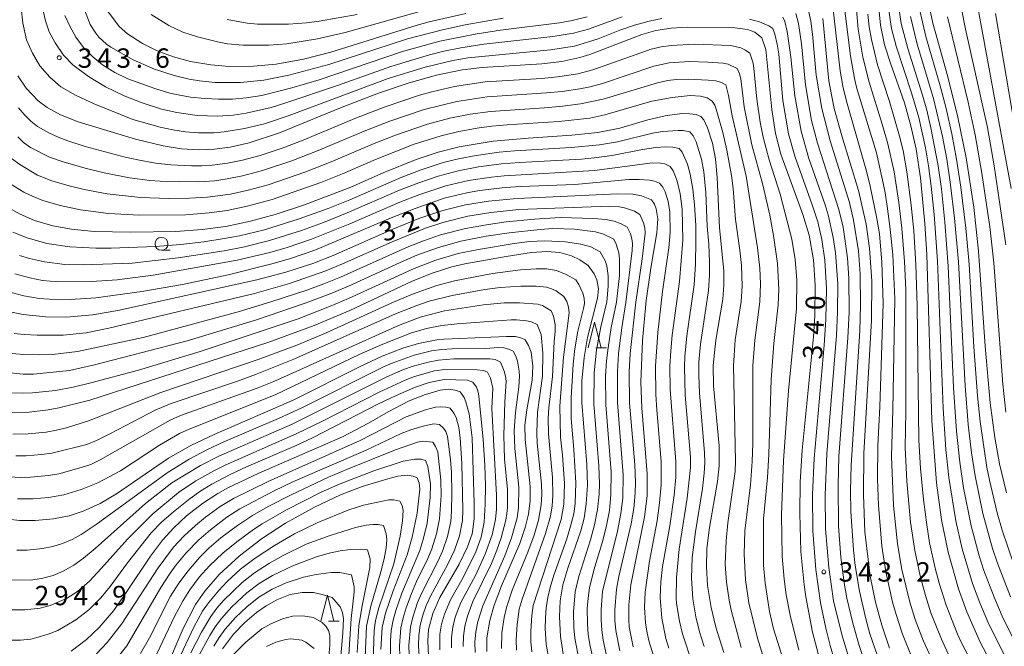
# Model space of a CAD drawing. Units: millimetres. Extents: x -75536 to -74000, y 24000 to 25500.
# Drawn here: x -74382 to -74191, y 24676 to 24797 of the extents above; entities that cross this region are included whole.
import ezdxf

# ---------------------------------------------------------------- set-up
doc = ezdxf.new("R2010")
doc.units = ezdxf.units.MM
for name, color, linetype, lineweight in [('633100_広葉樹林', 7, 'Continuous', 9), ('633200_針葉樹林', 7, 'Continuous', 9), ('710100_等高線（計曲線）', 7, 'Continuous', 20), ('710107_等高線（計曲線）（注記）', 7, 'Continuous', 20), ('710200_等高線（主曲線）', 7, 'Continuous', 9), ('731200_図化機測定による標高点', 7, 'Continuous', 20), ('731207_図化機測定による標高点（注記）', 7, 'Continuous', 20)]:
    doc.layers.add(name, color=color, linetype=linetype, lineweight=lineweight)
doc.styles.add('Style-WORKING', font='txt')

msp = doc.modelspace()

# ---------------------------------------------------------------- linework, layer by layer
at = {"layer": '633100_広葉樹林'}
msp.add_line((-74354.67, 24752.59), (-74353, 24752.59), dxfattribs=at)
msp.add_circle((-74354.67, 24753.84), 1.25, dxfattribs=at)
at = {"layer": '633200_針葉樹林'}
for p, q in [((-74270.59, 24733.7), (-74268.51, 24733.7)), ((-74322.33, 24680.86), (-74320.25, 24680.86))]:
    msp.add_line(p, q, dxfattribs=at)
at = {"layer": '633200_針葉樹林', "flags": 128}
for points in [[(-74272.05, 24733.7), (-74270.8, 24738.7), (-74269.55, 24733.7)], [(-74323.79, 24680.86), (-74322.54, 24685.86), (-74321.29, 24680.86)]]:
    msp.add_lwpolyline(points, dxfattribs=at)
at = {"layer": '710100_等高線（計曲線）', "flags": 128}
for points in [[(-74191.08, 24705.67), (-74192.41, 24711.31), (-74193.33, 24716.38), (-74194.23, 24723.08), (-74195.17, 24734.06), (-74196.46, 24752.41), (-74197.41, 24760.94), (-74198.88, 24770.48), (-74200.48, 24778.37), (-74202.43, 24786.17), (-74205.31, 24796.56), (-74206.43, 24801.78)], [(-74295.75, 24798.43), (-74302.82, 24796.81), (-74305.19, 24796.17), (-74321.89, 24790.89), (-74327.14, 24789.54), (-74332.45, 24788.59), (-74336.83, 24788.18), (-74341.56, 24788.15), (-74345.1, 24788.44), (-74349.06, 24789.13), (-74352.32, 24790.02), (-74355.52, 24791.21), (-74358.34, 24792.57), (-74361.26, 24794.47), (-74362.84, 24795.87), (-74365.11, 24798.89)], [(-74192.54, 24669.97), (-74196.13, 24676.8), (-74198.72, 24682.64), (-74200.36, 24687.08), (-74202.38, 24694.22), (-74203.62, 24700.48), (-74204.6, 24707.62), (-74205.51, 24719.67), (-74206.51, 24751.81), (-74206.86, 24757.77), (-74207.71, 24766.64), (-74208.57, 24772.13), (-74209.55, 24776.65), (-74210.82, 24781.12), (-74213.47, 24788.58), (-74214.66, 24792.33), (-74215.47, 24796.14), (-74215.79, 24799.45)], [(-74213.69, 24675.66), (-74215.21, 24680.07), (-74216.42, 24684.51), (-74217.44, 24689.58), (-74218.47, 24698.11), (-74218.77, 24705.26), (-74218.66, 24713.32), (-74217.19, 24739.04), (-74217.15, 24746.66), (-74217.57, 24752.96), (-74218.22, 24757.65), (-74219.73, 24764.15), (-74222.94, 24774.76), (-74224.4, 24780.04), (-74225.22, 24784.01), (-74225.43, 24785.35), (-74226.6, 24797.46)], [(-74227.22, 24673.37), (-74228.61, 24678.75), (-74229.91, 24685.59), (-74230.23, 24687.88), (-74230.85, 24694.36), (-74231.1, 24701.69), (-74230.98, 24707.82), (-74230.61, 24713.92), (-74228.43, 24735.84), (-74228.18, 24739.92), (-74228.1, 24745.84), (-74228.44, 24750.74), (-74229.29, 24755.53), (-74230.49, 24759.53), (-74234.77, 24771.2), (-74235.77, 24775.19), (-74236.52, 24779.8), (-74237.64, 24791.41), (-74238.42, 24793.71), (-74239.79, 24794.79), (-74241.18, 24795.29), (-74243.64, 24795.62), (-74252.9, 24795.76), (-74255.97, 24795.58), (-74258.93, 24795.11), (-74261.67, 24794.34), (-74271.75, 24790.46), (-74273.67, 24789.87), (-74277.15, 24789.13), (-74281, 24788.68), (-74292.58, 24787.98), (-74296.42, 24787.48), (-74301.4, 24786.47), (-74306.71, 24785.01), (-74312.64, 24783), (-74320.01, 24780.12), (-74331.81, 24775.31), (-74337.68, 24773.4), (-74341.36, 24772.56), (-74344.43, 24772.13), (-74347.52, 24772), (-74350.77, 24772.21), (-74354.32, 24772.78), (-74359.69, 24774.11), (-74370.81, 24777.45), (-74374.19, 24778.81), (-74376.79, 24780.22), (-74378.53, 24781.49), (-74380.88, 24783.93), (-74382.49, 24786.36)], [(-74245.78, 24674.82), (-74247.36, 24679.72), (-74248.26, 24683.5), (-74248.93, 24687.78), (-74249.16, 24691.36), (-74249.06, 24694.94), (-74248.55, 24698.96), (-74246.99, 24707.9), (-74246.71, 24710.89), (-74246.72, 24714.78), (-74247.76, 24726.37), (-74247.84, 24730.29), (-74247.34, 24735.18), (-74245.98, 24743.16), (-74245.76, 24745.83), (-74245.79, 24748.61), (-74246.6, 24756.97), (-74247.05, 24766.69), (-74247.42, 24770.29), (-74248, 24773.31), (-74248.93, 24776.29), (-74249.68, 24777.8), (-74250.24, 24778.49), (-74251.16, 24778.85), (-74252.39, 24779.02), (-74253.93, 24779.03), (-74257.15, 24778.62), (-74260.51, 24777.8), (-74265.9, 24776.23), (-74270.2, 24775.39), (-74275.21, 24774.84), (-74283.67, 24774.31), (-74290.44, 24773.73), (-74297.03, 24772.64), (-74301.07, 24771.58), (-74305.38, 24770.14), (-74311.72, 24767.6), (-74317.99, 24764.81), (-74326.99, 24761.4), (-74332.66, 24759.51), (-74337.42, 24758.2), (-74342.22, 24757.2), (-74346.78, 24756.59), (-74351.92, 24756.22), (-74360.59, 24756.07), (-74367.69, 24756.25), (-74372.09, 24756.68), (-74375.69, 24757.35), (-74379.23, 24758.39), (-74382.06, 24759.58), (-74385.07, 24761.27)], [(-74263.37, 24675.88), (-74264.09, 24679.74), (-74264.2, 24681.02), (-74264.19, 24683.99), (-74263.77, 24687.9), (-74261.14, 24701.03), (-74260.65, 24705.08), (-74260.6, 24709.35), (-74261.68, 24722.12), (-74261.83, 24727.07), (-74261.56, 24735.12), (-74260.84, 24742.91), (-74259.92, 24749.14), (-74258.74, 24755.99), (-74258.59, 24758.66), (-74258.86, 24760.59), (-74259.21, 24761.49), (-74259.76, 24762.33), (-74261.7, 24763.16), (-74263.39, 24763.45), (-74266.29, 24763.52), (-74285.82, 24762.59), (-74291.32, 24762.08), (-74295.79, 24761.36), (-74300.18, 24760.29), (-74304.83, 24758.73), (-74309.89, 24756.66), (-74321.44, 24751.58), (-74325.37, 24750.05), (-74330.56, 24748.36), (-74336.22, 24746.86), (-74363.1, 24740.98), (-74368.04, 24740.14), (-74373.03, 24739.69), (-74377.06, 24739.71), (-74381.42, 24740.15), (-74384.63, 24740.8)], [(-74276.9, 24674.54), (-74277.41, 24677.9), (-74277.61, 24681.68), (-74277.45, 24684.8), (-74276.94, 24687.87), (-74276.02, 24691.13), (-74273.5, 24698.35), (-74272.85, 24700.8), (-74272.41, 24703.54), (-74272.21, 24707.17), (-74272.34, 24711.18), (-74273.28, 24723.15), (-74273.26, 24727.26), (-74272.86, 24731.84), (-74272.19, 24735.7), (-74270.24, 24743.34), (-74270.08, 24745.15), (-74270.36, 24746.87), (-74270.9, 24748.01), (-74272.07, 24749.66), (-74273.66, 24750.73), (-74275.26, 24751.54), (-74277.51, 24752.16), (-74280.06, 24752.37), (-74283.01, 24752.19), (-74287.95, 24751.42), (-74295.91, 24749.99), (-74298.44, 24749.37), (-74302.23, 24748.15), (-74306.27, 24746.53), (-74318.2, 24740.96), (-74325.13, 24738.04), (-74333.9, 24734.81), (-74368.56, 24723.62), (-74374.54, 24722.14), (-74376.6, 24721.76), (-74380.31, 24721.31), (-74384.46, 24721.21)], [(-74291.69, 24674.97), (-74291.65, 24677.64), (-74291.12, 24681), (-74290.27, 24683.92), (-74288.81, 24687.69), (-74285.29, 24695.85), (-74284.22, 24698.96), (-74283.6, 24701.55), (-74283.28, 24704.19), (-74283.3, 24706.9), (-74284.28, 24715.99), (-74284.29, 24718.74), (-74283.9, 24721.74), (-74282.89, 24727.45), (-74282.78, 24730.19), (-74283.11, 24732.88), (-74283.58, 24734.19), (-74284.24, 24735.26), (-74285.11, 24735.64), (-74286.14, 24735.89), (-74287.88, 24735.95), (-74300, 24735.41), (-74301.38, 24735.25), (-74304.9, 24734.56), (-74307.96, 24733.65), (-74311.94, 24732.12), (-74316.23, 24730.14), (-74329.06, 24723.64), (-74344.5, 24716.97), (-74348.98, 24714.81), (-74353.29, 24712.36), (-74363.39, 24705.46), (-74366.55, 24703.62), (-74369.84, 24702.12), (-74372.55, 24701.25), (-74375.6, 24700.63), (-74379.12, 24700.31), (-74382.07, 24700.34), (-74384.97, 24700.64)], [(-74302.95, 24674.08), (-74303.1, 24677.07), (-74302.94, 24679.23), (-74302.13, 24682.36), (-74300.75, 24685.4), (-74297.02, 24691.88), (-74295.39, 24695.21), (-74294.54, 24697.77), (-74294.36, 24698.64), (-74294.14, 24700.65), (-74294.14, 24703.7), (-74294.54, 24716.3), (-74295.12, 24720.94), (-74295.72, 24723.27), (-74296.08, 24724.13), (-74296.81, 24725.19), (-74297.81, 24725.53), (-74299.11, 24725.7), (-74300.74, 24725.53), (-74303.56, 24724.73), (-74306.68, 24723.46), (-74310.77, 24721.32), (-74314.59, 24719.13), (-74319.65, 24716.53), (-74335.85, 24709.47), (-74341.84, 24706.65), (-74343.78, 24705.56), (-74346.73, 24703.64), (-74349.84, 24701.2), (-74352.26, 24698.93), (-74354.45, 24696.51), (-74356.81, 24693.42), (-74361.48, 24686.37), (-74363.95, 24682.88), (-74366.73, 24679.61), (-74369.19, 24677.28), (-74372.16, 24675.05)], [(-74312.21, 24675.4), (-74311.91, 24679.64), (-74311.31, 24682.39), (-74309.83, 24686.74), (-74307.13, 24693.67), (-74306.12, 24697.1), (-74305.18, 24701.74), (-74304.63, 24706.38), (-74304.77, 24707.61), (-74305.14, 24708.6), (-74305.95, 24708.93), (-74307.01, 24709.08), (-74308.89, 24708.88), (-74310.87, 24708.41), (-74315.78, 24706.92), (-74319.99, 24705.27), (-74325.01, 24702.93), (-74330.68, 24699.79), (-74335.3, 24696.76), (-74339.65, 24693.41), (-74343.49, 24689.87), (-74346.29, 24686.65), (-74348.1, 24684.05), (-74350.45, 24679.46), (-74354.08, 24670.97)], [(-74320.62, 24666.56), (-74319.56, 24678.59), (-74319.45, 24681.3), (-74319.64, 24682.54), (-74320.1, 24683.65), (-74321.64, 24685.41), (-74323.58, 24686.03), (-74325.24, 24686.4), (-74327.42, 24686.43), (-74329.77, 24685.98), (-74332.34, 24684.98), (-74334.37, 24683.85), (-74336.26, 24682.54), (-74338.53, 24680.62), (-74340.7, 24678.32), (-74342.83, 24675.52)]]:
    msp.add_lwpolyline(points, dxfattribs=at)
at = {"layer": '710200_等高線（主曲線）', "flags": 128}
for points in [[(-74205.27, 24672.89), (-74207.12, 24676.99), (-74208.72, 24681.2), (-74209.76, 24684.54), (-74211.3, 24690.85), (-74212.16, 24695.78), (-74212.92, 24703.23), (-74213.35, 24712.72), (-74213.08, 24721.72), (-74212.7, 24743.21), (-74213.08, 24751.7), (-74213.56, 24756.68), (-74214.13, 24761.14), (-74214.61, 24764.1), (-74216.23, 24771.47), (-74220.01, 24783.86), (-74220.47, 24785.81), (-74221.27, 24790.24), (-74222.86, 24803.13)], [(-74201.98, 24673.71), (-74203.67, 24677.34), (-74205.69, 24682.45), (-74206.75, 24685.79), (-74207.78, 24689.65), (-74208.83, 24694.54), (-74209.65, 24699.98), (-74210.36, 24707.95), (-74210.67, 24714.44), (-74210.55, 24721.44), (-74210.56, 24744.93), (-74210.81, 24750.42), (-74211.32, 24756.9), (-74211.87, 24761.87), (-74212.81, 24767.8), (-74214.03, 24773.16), (-74215.11, 24777.01), (-74217.66, 24785.12), (-74218.85, 24789.97), (-74219.77, 24795.39), (-74220.45, 24802.86)], [(-74257.77, 24797.46), (-74260.22, 24796.94), (-74263.11, 24796.15), (-74265.95, 24795.19), (-74270.13, 24793.51), (-74274.68, 24792.11), (-74279.36, 24791.35), (-74295.28, 24789.82), (-74298.24, 24789.32), (-74303.59, 24788.03), (-74310.75, 24785.83), (-74329.95, 24778.65), (-74334.7, 24777.08), (-74338.59, 24776.14), (-74342.53, 24775.5), (-74344.52, 24775.29), (-74347.52, 24775.31), (-74350.01, 24775.54), (-74352.48, 24775.9), (-74354.93, 24776.41), (-74360.22, 24777.91), (-74367.71, 24780.94), (-74371.29, 24782.62), (-74374.13, 24784.21), (-74376.3, 24786.07), (-74378.2, 24788.28), (-74379.66, 24790.71), (-74380.81, 24793.28), (-74381.53, 24796.53), (-74381.83, 24799.52)], [(-74265.44, 24797.73), (-74272.02, 24795.34), (-74274.92, 24794.58), (-74278.87, 24793.92), (-74292.28, 24792.44), (-74296.73, 24791.76), (-74300.02, 24791.12), (-74302.8, 24790.42), (-74310.25, 24788.16), (-74320.61, 24784.48), (-74330.56, 24781.1), (-74333.43, 24780.23), (-74338.3, 24779.13), (-74340.77, 24778.75), (-74343.76, 24778.52), (-74347.76, 24778.68), (-74351.72, 24779.23), (-74354.65, 24779.87), (-74358.39, 24781.1), (-74361.92, 24782.5), (-74365.5, 24784.24), (-74368.77, 24786.24), (-74371.85, 24788.5), (-74373.63, 24790.37), (-74375.28, 24792.75), (-74376.41, 24794.88), (-74377.11, 24796.96), (-74377.67, 24799.21)], [(-74288.49, 24797.52), (-74295.87, 24796.19), (-74300.27, 24795.26), (-74307.04, 24793.49), (-74322.25, 24788.52), (-74329.98, 24786.47), (-74334.88, 24785.48), (-74339.36, 24785.08), (-74344.36, 24785.07), (-74347.34, 24785.35), (-74349.31, 24785.69), (-74352.23, 24786.38), (-74356.04, 24787.62), (-74360.16, 24789.42), (-74364.5, 24791.9), (-74365.31, 24792.48), (-74366.77, 24793.84), (-74367.41, 24794.61), (-74368.47, 24796.3), (-74369.6, 24799.08)], [(-74304.17, 24798.9), (-74319.11, 24794.74), (-74324.46, 24793.5), (-74330.38, 24792.55), (-74333.88, 24792.3), (-74338.87, 24792.25), (-74341.86, 24792.56), (-74343.82, 24792.94), (-74347.7, 24793.91), (-74350.56, 24794.8), (-74353.27, 24796.08), (-74356.65, 24798.21)], [(-74216.06, 24674.16), (-74217.49, 24678.42), (-74218.3, 24681.31), (-74219.55, 24686.67), (-74220.35, 24691.6), (-74220.69, 24694.58), (-74221.18, 24702.06), (-74221.24, 24706.06), (-74221.15, 24711.06), (-74219.48, 24737.01), (-74219.32, 24742), (-74219.4, 24748), (-74219.74, 24752.49), (-74220.66, 24758.42), (-74221.48, 24761.82), (-74225.22, 24773.75), (-74226.83, 24780.04), (-74227.9, 24786.45), (-74228.63, 24794.42), (-74228.95, 24796.9), (-74229.61, 24799.82)], [(-74209.31, 24673.71), (-74211.18, 24678.35), (-74212.44, 24682.15), (-74213.11, 24684.56), (-74214.41, 24690.41), (-74215.18, 24695.35), (-74215.82, 24703.32), (-74216.02, 24708.32), (-74215.97, 24714.82), (-74215.61, 24722.31), (-74214.91, 24742.29), (-74215.17, 24750.29), (-74215.67, 24755.77), (-74216.14, 24758.73), (-74217.44, 24765), (-74218.15, 24767.91), (-74222.02, 24781.44), (-74222.72, 24784.36), (-74223.25, 24787.31), (-74224.66, 24799.73)], [(-74191.6, 24674.45), (-74194.67, 24680.74), (-74196.24, 24684.42), (-74197.64, 24688.17), (-74199.66, 24694.87), (-74200.87, 24700.23), (-74202.2, 24708.63), (-74202.78, 24714.09), (-74203.35, 24722.07), (-74204.42, 24750.55), (-74205.07, 24759.53), (-74205.63, 24765), (-74206.17, 24768.96), (-74206.76, 24772.41), (-74208.05, 24778.27), (-74209.44, 24783.07), (-74212.44, 24792.09), (-74213.29, 24795.48), (-74213.88, 24799.44)], [(-74188.81, 24675.56), (-74191.9, 24681.84), (-74193.47, 24685.52), (-74195.42, 24690.66), (-74196.34, 24693.52), (-74197.9, 24699.31), (-74199.35, 24706.67), (-74200.07, 24711.62), (-74200.71, 24717.58), (-74201.32, 24726.06), (-74202.33, 24749.54), (-74202.98, 24758.01), (-74203.67, 24764.47), (-74204.29, 24768.93), (-74205.68, 24776.3), (-74206.5, 24779.7), (-74207.3, 24782.59), (-74210.19, 24791.64), (-74211.44, 24796.48), (-74212.05, 24800.43)], [(-74189.61, 24691.81), (-74191.89, 24698.43), (-74192.86, 24701.79), (-74194.37, 24708.11), (-74194.85, 24710.57), (-74196.14, 24719.47), (-74196.7, 24724.44), (-74197.39, 24733.92), (-74198.28, 24749.89), (-74198.91, 24756.86), (-74199.89, 24764.8), (-74200.74, 24770.24), (-74201.67, 24775.15), (-74202.76, 24780.03), (-74203.89, 24784.38), (-74206.69, 24793.98), (-74208.06, 24799.82)], [(-74191.18, 24753.62), (-74193.44, 24768.96), (-74194.76, 24776.34), (-74199, 24795.37), (-74199.75, 24799.3)], [(-74190.12, 24764.55), (-74196.7, 24799.94)], [(-74272.22, 24797.75), (-74275.13, 24797.02), (-74277.6, 24796.61), (-74289.01, 24795.2), (-74293.95, 24794.43), (-74300.8, 24793.02), (-74308.03, 24791.02), (-74324.14, 24785.6), (-74329.41, 24784.03), (-74335.23, 24782.57), (-74338.29, 24782.09), (-74340.92, 24781.86), (-74343.63, 24781.81), (-74346.26, 24781.95), (-74349.02, 24782.21), (-74351.12, 24782.58), (-74353.07, 24783.02), (-74355.95, 24783.87), (-74361.21, 24785.75), (-74363.67, 24786.98), (-74366.12, 24788.47), (-74367.96, 24790), (-74369.8, 24791.84), (-74371.25, 24793.85), (-74372.43, 24795.95), (-74373.35, 24798.01)], [(-74316.75, 24798.23), (-74324.13, 24796.91), (-74326.61, 24796.59), (-74330.1, 24796.31), (-74336.1, 24796.34), (-74338.09, 24796.5), (-74341.97, 24797.27)], [(-74223.76, 24671.34), (-74225.17, 24676.14), (-74226.05, 24679.52), (-74227.09, 24684.41), (-74227.99, 24690.85), (-74228.55, 24698.33), (-74228.6, 24705.33), (-74228.31, 24712.32), (-74226.33, 24734.23), (-74226.01, 24739.22), (-74225.89, 24745.22), (-74226.21, 24750.7), (-74226.79, 24754.66), (-74227.6, 24758.07), (-74228.66, 24761.4), (-74232.06, 24770.8), (-74233.24, 24775.15), (-74234.33, 24781.55), (-74235.16, 24790.51), (-74235.43, 24792.49), (-74235.92, 24794.43), (-74236.33, 24795.52), (-74237.05, 24796.02), (-74238.89, 24796.8), (-74240.83, 24797.28)], [(-74220.68, 24670.83), (-74222.9, 24677.99), (-74224.52, 24684.8), (-74225.45, 24691.23), (-74226.07, 24698.7), (-74226.14, 24705.2), (-74225.86, 24713.2), (-74223.97, 24736.12), (-74223.75, 24740.61), (-74223.72, 24746.11), (-74224.15, 24752.09), (-74224.59, 24755.06), (-74225.6, 24759.44), (-74226.18, 24761.36), (-74229.32, 24770.32), (-74230.82, 24775.61), (-74232.07, 24782.5), (-74232.83, 24789.96), (-74233.52, 24794.91), (-74234, 24796.85), (-74234.39, 24797.68)], [(-74218.49, 24672.82), (-74219.6, 24676.14), (-74220.82, 24680.47), (-74221.96, 24685.33), (-74222.47, 24688.29), (-74223.1, 24693.25), (-74223.58, 24699.23), (-74223.68, 24707.23), (-74223.49, 24712.72), (-74221.77, 24735.66), (-74221.54, 24740.65), (-74221.56, 24747.15), (-74221.82, 24751.14), (-74222.7, 24757.08), (-74223.5, 24760.48), (-74227.67, 24773.32), (-74228.78, 24777.68), (-74229.99, 24784.57), (-74230.77, 24792.53), (-74231.33, 24796.49), (-74231.82, 24798.43)], [(-74195.49, 24668.58), (-74199.69, 24676.54), (-74200.52, 24678.36), (-74202.74, 24683.94), (-74204.09, 24688.23), (-74204.87, 24691.12), (-74205.94, 24696.01), (-74206.51, 24699.46), (-74207.15, 24704.42), (-74207.72, 24710.39), (-74208.01, 24715.88), (-74208.33, 24741.88), (-74208.6, 24749.87), (-74209.01, 24756.36), (-74209.51, 24761.33), (-74210.34, 24767.78), (-74211.05, 24771.91), (-74211.76, 24774.69), (-74213.68, 24781.36), (-74216.02, 24788.49), (-74217.2, 24793.34), (-74217.62, 24795.81), (-74217.89, 24798.29)], [(-74190.26, 24685.54), (-74192.82, 24692.06), (-74193.77, 24694.9), (-74195.65, 24701.65), (-74197.15, 24708.99), (-74197.83, 24713.44), (-74198.48, 24718.9), (-74199.09, 24726.38), (-74200.34, 24750.34), (-74201.1, 24758.81), (-74201.94, 24765.76), (-74202.62, 24770.21), (-74203.45, 24774.63), (-74205.16, 24781.93), (-74208.34, 24792.46), (-74209.67, 24797.79)], [(-74191.17, 24721.26), (-74191.79, 24726.73), (-74193.53, 24750.16), (-74194.3, 24757.12), (-74195.8, 24767.51), (-74197.11, 24774.9), (-74198.47, 24781.25), (-74202.48, 24797.77)], [(-74187.42, 24764.66), (-74193.19, 24798.42)], [(-74231.25, 24675.26), (-74232.97, 24682.04), (-74233.71, 24685.97), (-74234.1, 24688.95), (-74234.49, 24693.43), (-74234.59, 24701.43), (-74234.21, 24711.92), (-74233.24, 24725.38), (-74231.69, 24741.31), (-74231.66, 24746.8), (-74231.96, 24750.79), (-74232.61, 24754.74), (-74234.91, 24763.44), (-74237.03, 24770.11), (-74238.14, 24774.47), (-74238.72, 24777.41), (-74239.39, 24781.86), (-74239.95, 24787.83), (-74240.12, 24788.82), (-74240.76, 24790.74), (-74241.6, 24791.33), (-74242.49, 24791.78), (-74244.44, 24792.19), (-74251.44, 24792.45), (-74255.93, 24792.23), (-74257.91, 24791.95), (-74259.85, 24791.48), (-74271.18, 24787.53), (-74274.07, 24786.71), (-74278.02, 24786.12), (-74281.01, 24785.84), (-74291.98, 24785.15), (-74297.92, 24784.27), (-74302.3, 24783.26), (-74304.71, 24782.59), (-74311.35, 24780.37), (-74316.94, 24778.19), (-74327.56, 24773.78), (-74331.3, 24772.36), (-74335.57, 24770.94), (-74338.95, 24770.04), (-74341.89, 24769.44), (-74344.86, 24769.05), (-74346.86, 24768.93), (-74348.86, 24768.92), (-74352.85, 24769.14), (-74355.83, 24769.47), (-74359.28, 24770.09), (-74361.72, 24770.64), (-74369.45, 24772.69), (-74372.79, 24773.74), (-74374.65, 24774.46), (-74376.46, 24775.32), (-74378.65, 24776.55), (-74379.94, 24777.56), (-74381.15, 24778.76), (-74382.34, 24780.17)], [(-74233.89, 24672.21), (-74236.17, 24679.34), (-74236.92, 24682.75), (-74237.76, 24688.19), (-74238.13, 24691.67), (-74238.08, 24700.66), (-74237.32, 24708.63), (-74237.05, 24713.12), (-74236.63, 24727.61), (-74236.11, 24734.59), (-74235.24, 24742.04), (-74235.16, 24745.04), (-74235.39, 24750.03), (-74236.16, 24755.48), (-74236.89, 24759.41), (-74238.26, 24765.25), (-74240.34, 24772.97), (-74241.84, 24780.32), (-74242.51, 24785.77), (-74242.75, 24786.75), (-74243.19, 24787.77), (-74244.94, 24788.63), (-74245.92, 24788.8), (-74248.91, 24789.01), (-74252.41, 24789.09), (-74256.4, 24788.83), (-74259.33, 24788.21), (-74269.28, 24784.87), (-74271.69, 24784.21), (-74273.65, 24783.81), (-74277.12, 24783.33), (-74280.11, 24783.07), (-74291.58, 24782.3), (-74297.51, 24781.4), (-74303.82, 24779.83), (-74310.45, 24777.59), (-74315.1, 24775.76), (-74324.31, 24771.87), (-74329.45, 24769.9), (-74335.14, 24768), (-74339.01, 24766.99), (-74341.95, 24766.4), (-74344.42, 24766.05), (-74347.41, 24765.83), (-74354.91, 24765.95), (-74356.91, 24766.1), (-74360.87, 24766.61), (-74365.78, 24767.57), (-74369.17, 24768.42), (-74373.51, 24769.62), (-74376.33, 24770.63), (-74380.03, 24772.5), (-74381.36, 24773.44), (-74382.47, 24774.54)], [(-74238.23, 24674.22), (-74239.24, 24677.57), (-74240.93, 24684.37), (-74241.56, 24688.82), (-74241.87, 24693.81), (-74241.73, 24698.3), (-74240.65, 24707.24), (-74240.3, 24711.72), (-74240.19, 24715.22), (-74240.2, 24730.22), (-74239.81, 24735.2), (-74238.79, 24742.63), (-74238.7, 24746.13), (-74238.83, 24749.13), (-74239.26, 24753.1), (-74241.44, 24766.93), (-74244.18, 24778.61), (-74244.87, 24782.55), (-74245.4, 24784.62), (-74246.22, 24785.07), (-74247.32, 24785.35), (-74248.83, 24785.49), (-74252.71, 24785.69), (-74255.02, 24785.63), (-74256.65, 24785.45), (-74258.6, 24785.02), (-74269.12, 24781.83), (-74273.52, 24780.9), (-74276.99, 24780.45), (-74280.48, 24780.16), (-74290.96, 24779.47), (-74294.92, 24778.93), (-74298.85, 24778.16), (-74303.19, 24776.99), (-74309.34, 24774.89), (-74313.52, 24773.23), (-74321.79, 24769.68), (-74326.92, 24767.69), (-74334.02, 24765.26), (-74337.87, 24764.21), (-74341.29, 24763.47), (-74345.75, 24762.86), (-74349.24, 24762.65), (-74353.24, 24762.61), (-74358.74, 24762.79), (-74365.2, 24763.5), (-74369.62, 24764.36), (-74372.53, 24765.07), (-74375.9, 24766.03), (-74378.67, 24767.15), (-74382.12, 24769.17), (-74383.74, 24770.35)], [(-74242.4, 24675.76), (-74244.39, 24682.98), (-74244.78, 24684.94), (-74245.26, 24688.41), (-74245.5, 24691.9), (-74245.33, 24696.4), (-74245.02, 24699.88), (-74243.58, 24709.78), (-74243.52, 24711.78), (-74243.93, 24730.27), (-74243.57, 24735.25), (-74242.4, 24742.66), (-74242.23, 24745.66), (-74242.36, 24749.65), (-74242.67, 24752.64), (-74243.5, 24758.58), (-74243.97, 24764.56), (-74244.27, 24767.04), (-74245.18, 24771.96), (-74245.97, 24775.37), (-74247.24, 24779.91), (-74247.56, 24780.7), (-74248.06, 24781.45), (-74249.01, 24782.11), (-74250.3, 24782.44), (-74252.29, 24782.51), (-74255.78, 24782.16), (-74259.71, 24781.46), (-74268.83, 24778.79), (-74271.76, 24778.17), (-74277.73, 24777.52), (-74287.71, 24776.89), (-74290.69, 24776.6), (-74293.17, 24776.28), (-74297.11, 24775.58), (-74300.51, 24774.75), (-74305.75, 24773.1), (-74313.2, 24770.17), (-74319.61, 24767.36), (-74323.79, 24765.7), (-74333.23, 24762.42), (-74338.06, 24761.11), (-74341.98, 24760.3), (-74345.44, 24759.82), (-74349.93, 24759.48), (-74358.93, 24759.4), (-74364.92, 24759.71), (-74370.37, 24760.42), (-74374.28, 24761.26), (-74377.64, 24762.23), (-74379.5, 24762.97), (-74381.3, 24763.85), (-74383.86, 24765.41)], [(-74249.62, 24675.94), (-74250.51, 24678.8), (-74251.22, 24681.72), (-74251.8, 24685.17), (-74252.06, 24689.16), (-74251.91, 24693.15), (-74251.3, 24698.11), (-74249.94, 24706.5), (-74249.57, 24709.48), (-74249.46, 24711.48), (-74249.5, 24713.48), (-74250.48, 24724.93), (-74250.63, 24728.43), (-74250.61, 24730.93), (-74250.29, 24734.41), (-74248.74, 24744.8), (-74248.54, 24747.79), (-74248.55, 24750.29), (-74248.7, 24753.79), (-74249, 24757.27), (-74249.28, 24763.77), (-74249.69, 24767.74), (-74250.12, 24770.21), (-74251.17, 24773.55), (-74251.7, 24774.73), (-74252.36, 24775.48), (-74253.64, 24775.74), (-74254.64, 24775.78), (-74257.63, 24775.58), (-74259.61, 24775.27), (-74266.4, 24773.6), (-74269.85, 24773.01), (-74275.32, 24772.45), (-74286.3, 24771.82), (-74289.29, 24771.55), (-74293.75, 24770.96), (-74297.19, 24770.29), (-74300.1, 24769.56), (-74304.37, 24768.16), (-74308.12, 24766.75), (-74318.21, 24762.38), (-74322.39, 24760.7), (-74328.02, 24758.66), (-74334.7, 24756.57), (-74339.57, 24755.4), (-74342.51, 24754.85), (-74346.47, 24754.25), (-74350.94, 24753.73), (-74355.92, 24753.31), (-74364.41, 24752.99), (-74367.41, 24753.02), (-74372.41, 24753.29), (-74376.86, 24753.91), (-74380.7, 24755.01), (-74383.48, 24756.13)], [(-74251.89, 24672.71), (-74253.82, 24678.39), (-74254.37, 24680.83), (-74254.96, 24684.28), (-74255.04, 24685.27), (-74254.97, 24689.32), (-74254.43, 24694.75), (-74252.88, 24704.63), (-74252.25, 24710.59), (-74252.27, 24712.59), (-74253.27, 24724.55), (-74253.43, 24730.05), (-74253.34, 24732.04), (-74252.92, 24736.02), (-74251.53, 24745.92), (-74251.27, 24749.91), (-74251.19, 24754.41), (-74251.23, 24757.41), (-74251.45, 24761.41), (-74251.79, 24764.39), (-74252.3, 24767.34), (-74252.84, 24769.27), (-74253.85, 24771.55), (-74254.46, 24772.26), (-74255.69, 24772.53), (-74257.06, 24772.62), (-74258.94, 24772.48), (-74261.51, 24772.09), (-74267.39, 24770.92), (-74270.86, 24770.46), (-74273.35, 24770.21), (-74285.33, 24769.57), (-74288.82, 24769.29), (-74293.29, 24768.72), (-74297.22, 24767.98), (-74301.08, 24766.95), (-74304.86, 24765.64), (-74308.6, 24764.21), (-74318.69, 24759.84), (-74323.33, 24757.97), (-74327.55, 24756.43), (-74333.75, 24754.49), (-74338.61, 24753.29), (-74342.53, 24752.52), (-74351.43, 24751.14), (-74360.37, 24750.12), (-74369.86, 24749.77), (-74373.36, 24749.84), (-74377.32, 24750.34), (-74380.25, 24751.01), (-74382.15, 24751.61)], [(-74256.42, 24675.62), (-74257, 24677.53), (-74257.79, 24681.45), (-74258.09, 24685.44), (-74257.98, 24688.44), (-74257.64, 24691.42), (-74256.25, 24699.29), (-74255.4, 24705.23), (-74255.08, 24708.72), (-74255.08, 24711.72), (-74256.16, 24725.67), (-74256.22, 24730.17), (-74256.06, 24733.17), (-74255.76, 24736.15), (-74254.39, 24746.56), (-74253.71, 24754.53), (-74253.88, 24760.53), (-74254.23, 24763.51), (-74254.8, 24765.94), (-74255.14, 24766.88), (-74255.59, 24767.94), (-74256.17, 24768.83), (-74257.18, 24769.3), (-74258.07, 24769.48), (-74259.58, 24769.53), (-74270.82, 24768.04), (-74288.29, 24767.03), (-74290.78, 24766.76), (-74295.22, 24766.08), (-74299.61, 24765.08), (-74304.82, 24763.32), (-74308.55, 24761.89), (-74318.19, 24757.72), (-74325.61, 24754.74), (-74330.35, 24753.14), (-74333.71, 24752.16), (-74340.03, 24750.66), (-74356.28, 24747.81), (-74363.22, 24746.9), (-74368.21, 24746.57), (-74374.71, 24746.48), (-74377.69, 24746.77), (-74380.15, 24747.24), (-74383.05, 24748.01)], [(-74259.41, 24674.19), (-74260.15, 24676.58), (-74260.62, 24678.53), (-74260.93, 24680.5), (-74261.14, 24683.49), (-74260.99, 24686.49), (-74260.15, 24692.43), (-74258.67, 24700.29), (-74258.23, 24703.76), (-74257.94, 24707.25), (-74257.94, 24711.75), (-74258.78, 24721.71), (-74258.95, 24724.7), (-74259.01, 24730.2), (-74258.57, 24736.69), (-74257.65, 24744.63), (-74256.45, 24753.05), (-74256.2, 24756.04), (-74256.25, 24760.03), (-74256.55, 24762.01), (-74257.17, 24763.91), (-74257.61, 24764.8), (-74258.25, 24765.57), (-74259.2, 24765.95), (-74260.17, 24766.18), (-74262.17, 24766.32), (-74264.17, 24766.28), (-74274.62, 24765.35), (-74285.12, 24764.95), (-74288.11, 24764.74), (-74293.07, 24764.14), (-74295.54, 24763.72), (-74299.91, 24762.69), (-74305.57, 24760.7), (-74310.22, 24758.86), (-74324.95, 24752.6), (-74329.68, 24750.98), (-74333.04, 24750.01), (-74341.78, 24747.86), (-74350.58, 24746), (-74358.46, 24744.61), (-74367.38, 24743.42), (-74372.37, 24743.1), (-74376.37, 24743.12), (-74378.36, 24743.3), (-74381.32, 24743.79), (-74385.19, 24744.8)], [(-74265.95, 24675.13), (-74266.72, 24679.05), (-74266.88, 24681.04), (-74266.89, 24683.04), (-74266.54, 24687.03), (-74266.1, 24689.49), (-74263.71, 24699.71), (-74263.23, 24702.67), (-74262.95, 24705.66), (-74262.9, 24707.66), (-74263.03, 24711.15), (-74264.04, 24723.11), (-74264.1, 24729.11), (-74263.94, 24732.6), (-74262.85, 24742.54), (-74261.61, 24750.95), (-74261.03, 24755.92), (-74261.1, 24756.91), (-74261.34, 24757.88), (-74262.08, 24759.53), (-74263.09, 24760.18), (-74264.99, 24760.8), (-74265.97, 24761), (-74267.96, 24761.13), (-74285.45, 24760.5), (-74290.91, 24759.91), (-74295.35, 24759.18), (-74300.21, 24758), (-74303.53, 24756.9), (-74310.01, 24754.26), (-74319.59, 24749.96), (-74322.83, 24748.64), (-74329.91, 24746.16), (-74336.63, 24744.21), (-74364.85, 24737.51), (-74369.26, 24736.64), (-74373.73, 24736.16), (-74378.73, 24736.15), (-74381.23, 24736.28), (-74383.21, 24736.53)], [(-74268.51, 24674.23), (-74269.15, 24677.16), (-74269.43, 24679.14), (-74269.56, 24681.13), (-74269.55, 24683.13), (-74269.28, 24686.62), (-74266.38, 24698.26), (-74265.7, 24701.69), (-74265.35, 24704.67), (-74265.26, 24709.17), (-74266.35, 24723.12), (-74266.37, 24729.12), (-74266.15, 24732.61), (-74265.53, 24737.57), (-74264.75, 24742.5), (-74263.52, 24752.54), (-74263.49, 24753.93), (-74263.62, 24754.81), (-74263.87, 24755.81), (-74264.53, 24757.06), (-74265.65, 24757.73), (-74267, 24758.21), (-74268.66, 24758.52), (-74270.96, 24758.75), (-74277.45, 24758.91), (-74282.44, 24758.64), (-74287.91, 24758.08), (-74291.38, 24757.61), (-74295.81, 24756.82), (-74300.65, 24755.58), (-74303.96, 24754.44), (-74306.75, 24753.33), (-74319.98, 24747.4), (-74323.22, 24746.08), (-74326.5, 24744.87), (-74333.47, 24742.61), (-74339.85, 24740.7), (-74358.19, 24735.72), (-74370.9, 24733), (-74375.75, 24732.44), (-74378.37, 24732.35), (-74381.36, 24732.42), (-74384.34, 24732.72)], [(-74270.96, 24672.94), (-74271.75, 24676.35), (-74272.05, 24678.33), (-74272.21, 24680.32), (-74272.22, 24683.32), (-74272.07, 24685.31), (-74271.78, 24687.29), (-74270.98, 24690.7), (-74269.22, 24696.43), (-74268.48, 24699.34), (-74267.94, 24702.29), (-74267.64, 24705.27), (-74267.62, 24709.77), (-74268.64, 24722.73), (-74268.67, 24728.23), (-74268.5, 24731.22), (-74268.21, 24733.71), (-74267.58, 24737.66), (-74266.57, 24742.55), (-74265.98, 24747.73), (-74265.96, 24750.95), (-74266.12, 24752.12), (-74266.62, 24753.81), (-74267.09, 24754.76), (-74269.09, 24755.74), (-74270.61, 24756.16), (-74274.73, 24756.67), (-74278.88, 24756.79), (-74281.37, 24756.64), (-74287.33, 24755.96), (-74291.78, 24755.3), (-74296.69, 24754.35), (-74301.03, 24753.16), (-74305.25, 24751.62), (-74308.48, 24750.25), (-74318.47, 24745.65), (-74321.7, 24744.29), (-74326.83, 24742.34), (-74336.3, 24739.12), (-74349.71, 24735.09), (-74367.61, 24730.41), (-74372.49, 24729.35), (-74379.45, 24728.64), (-74381.45, 24728.64), (-74383.94, 24728.86)], [(-74273.82, 24673.16), (-74274.66, 24677.58), (-74274.86, 24679.57), (-74274.92, 24682.57), (-74274.56, 24686.55), (-74273.88, 24689.47), (-74271.6, 24696.61), (-74270.81, 24699.51), (-74270.24, 24702.45), (-74269.94, 24705.44), (-74269.89, 24707.43), (-74270.01, 24710.93), (-74270.96, 24722.89), (-74270.91, 24728.89), (-74270.45, 24733.37), (-74269.62, 24737.79), (-74268.46, 24742.65), (-74268.17, 24745.63), (-74268.2, 24747.63), (-74268.47, 24749.61), (-74268.76, 24750.57), (-74269.73, 24752.3), (-74271.55, 24753.25), (-74273.47, 24753.79), (-74276.44, 24754.23), (-74280.43, 24754.43), (-74283.43, 24754.28), (-74286.4, 24753.91), (-74293.31, 24752.77), (-74297.23, 24751.96), (-74301.54, 24750.69), (-74305.75, 24749.09), (-74318.47, 24743.25), (-74322.15, 24741.69), (-74328.22, 24739.36), (-74347.18, 24733), (-74359.15, 24729.39), (-74368.33, 24726.96), (-74371.74, 24726.15), (-74375.17, 24725.49), (-74379.64, 24724.99), (-74381.64, 24724.93), (-74384.64, 24725.05)], [(-74279.7, 24673.47), (-74280.18, 24676.43), (-74280.36, 24679.43), (-74280.32, 24681.43), (-74280.17, 24683.42), (-74279.88, 24685.4), (-74279.43, 24687.35), (-74278.7, 24689.74), (-74276.21, 24696.81), (-74275.32, 24699.68), (-74274.86, 24701.62), (-74274.59, 24703.6), (-74274.43, 24707.6), (-74274.83, 24714.08), (-74275.34, 24720.06), (-74275.37, 24724.06), (-74274.96, 24730.55), (-74274.62, 24733.53), (-74274.04, 24736.98), (-74272.94, 24741.34), (-74272.79, 24742.33), (-74272.83, 24743.32), (-74273.09, 24744.29), (-74273.83, 24745.96), (-74274.46, 24746.88), (-74276.32, 24747.93), (-74278.17, 24748.67), (-74280.15, 24748.99), (-74282.15, 24749.01), (-74285.14, 24748.81), (-74290.59, 24748.1), (-74297.95, 24746.67), (-74301.34, 24745.79), (-74306.05, 24744.11), (-74310.19, 24742.36), (-74322.94, 24736.56), (-74328.48, 24734.27), (-74335.97, 24731.45), (-74354.78, 24725.09), (-74368.77, 24719.61), (-74373.06, 24718.28), (-74375.01, 24717.8), (-74376.97, 24717.44), (-74380.45, 24717.08), (-74383.45, 24717.02)], [(-74282.94, 24674.94), (-74283.13, 24676.93), (-74283.15, 24678.93), (-74282.98, 24681.93), (-74282.72, 24683.91), (-74277.29, 24700.53), (-74276.79, 24703.48), (-74276.66, 24707.48), (-74277.01, 24712.96), (-74277.39, 24716.44), (-74277.53, 24722.44), (-74276.82, 24731.91), (-74275.75, 24740.52), (-74275.88, 24741.61), (-74276.16, 24742.66), (-74276.74, 24743.68), (-74278.28, 24744.73), (-74279.17, 24745.17), (-74280.13, 24745.47), (-74282.11, 24745.68), (-74285.11, 24745.64), (-74289.1, 24745.37), (-74292.08, 24744.99), (-74298.37, 24743.86), (-74302.84, 24742.74), (-74305.21, 24741.94), (-74309.39, 24740.29), (-74329.04, 24731.55), (-74336.45, 24728.54), (-74339.56, 24727.38), (-74352.82, 24722.94), (-74355.75, 24721.71), (-74364.64, 24717.1), (-74367.27, 24715.8), (-74369.13, 24715.04), (-74375.92, 24713.36), (-74377.9, 24713.07), (-74380.89, 24712.85), (-74382.89, 24712.83)], [(-74285.93, 24675.23), (-74285.97, 24677.23), (-74285.82, 24680.22), (-74285.42, 24683.19), (-74284.85, 24685.11), (-74280.31, 24697.82), (-74279.32, 24701.17), (-74279, 24703.15), (-74278.87, 24705.14), (-74278.93, 24708.64), (-74279.74, 24717.1), (-74279.79, 24720.1), (-74279.67, 24722.1), (-74278.98, 24728.16), (-74278.64, 24734.96), (-74278.43, 24736.98), (-74278.45, 24738.26), (-74278.77, 24739.86), (-74279.25, 24740.88), (-74280.88, 24741.89), (-74281.83, 24742.2), (-74285.32, 24742.42), (-74288.32, 24742.4), (-74292.3, 24742.05), (-74299.85, 24740.87), (-74304.55, 24739.66), (-74308.76, 24738.07), (-74332.89, 24727.22), (-74336.13, 24725.9), (-74350.96, 24720.61), (-74352.97, 24719.76), (-74366.54, 24712.07), (-74368.33, 24711.18), (-74370.22, 24710.55), (-74374.56, 24709.36), (-74376.53, 24709), (-74380.02, 24708.69), (-74382.01, 24708.65), (-74384.01, 24708.77)], [(-74288.84, 24675.59), (-74288.74, 24678.59), (-74288.34, 24681.56), (-74287.88, 24683.51), (-74286.78, 24686.83), (-74283.73, 24694.22), (-74282.52, 24697.51), (-74281.7, 24700.39), (-74281.17, 24703.34), (-74281.05, 24705.34), (-74281.1, 24707.34), (-74281.93, 24715.29), (-74282.01, 24717.29), (-74281.85, 24721.29), (-74280.92, 24728.22), (-74280.85, 24732.72), (-74281.14, 24736.28), (-74281.9, 24738.23), (-74283, 24738.77), (-74283.97, 24738.97), (-74285.96, 24739.16), (-74286.96, 24739.12), (-74297.43, 24738.36), (-74300.41, 24738.02), (-74303.36, 24737.45), (-74306.24, 24736.61), (-74311.84, 24734.46), (-74316.42, 24732.45), (-74332.64, 24724.65), (-74349.34, 24717.97), (-74351.17, 24717.15), (-74355.07, 24714.92), (-74362.58, 24709.95), (-74366.99, 24707.6), (-74370.24, 24706.31), (-74373.59, 24705.3), (-74376.54, 24704.75), (-74379.53, 24704.5), (-74382.52, 24704.51)], [(-74293.94, 24674.81), (-74293.97, 24676.81), (-74293.81, 24678.8), (-74293.44, 24680.76), (-74292.46, 24683.79), (-74288.21, 24693.46), (-74286.89, 24696.96), (-74285.82, 24700.81), (-74285.52, 24702.79), (-74285.49, 24706.79), (-74286.24, 24714.25), (-74286.35, 24717.74), (-74286.12, 24721.23), (-74285.5, 24726.2), (-74285.36, 24728.19), (-74285.4, 24729.19), (-74285.76, 24731.15), (-74286.07, 24732.1), (-74286.55, 24733.08), (-74287.44, 24733.49), (-74288.41, 24733.73), (-74289.41, 24733.77), (-74291.9, 24733.62), (-74298.4, 24733.56), (-74300.39, 24733.41), (-74302.37, 24733.12), (-74305.77, 24732.28), (-74310, 24730.77), (-74311.84, 24729.96), (-74327.48, 24722.12), (-74332.03, 24720.05), (-74342.6, 24715.53), (-74345.78, 24714.05), (-74349.32, 24712.21), (-74353.57, 24709.56), (-74367.32, 24699.57), (-74370.21, 24697.6), (-74371.96, 24696.63), (-74373.81, 24695.87), (-74375.72, 24695.29), (-74377.68, 24694.89), (-74380.66, 24694.58), (-74382.66, 24694.57)], [(-74296.25, 24675.93), (-74296.2, 24677.93), (-74295.92, 24679.91), (-74295.44, 24681.85), (-74294.39, 24684.66), (-74290.74, 24691.99), (-74289.71, 24694.58), (-74288.89, 24696.95), (-74287.99, 24700.36), (-74287.77, 24701.67), (-74287.65, 24702.81), (-74287.66, 24706.31), (-74288.23, 24712.28), (-74288.39, 24716.78), (-74288.2, 24723.27), (-74287.95, 24727.26), (-74288.07, 24728.25), (-74288.33, 24729.22), (-74289.05, 24730.98), (-74290.08, 24731.46), (-74291.07, 24731.58), (-74298.07, 24731.6), (-74301.06, 24731.37), (-74303.02, 24730.98), (-74305.91, 24730.18), (-74307.79, 24729.51), (-74311.01, 24728.13), (-74329.35, 24718.98), (-74343.56, 24712.79), (-74347.13, 24710.99), (-74352.66, 24707.58), (-74357.78, 24703.6), (-74367.51, 24694.93), (-74369.76, 24693.03), (-74371.63, 24691.71), (-74373.68, 24690.5), (-74375.62, 24689.66), (-74377.92, 24689.09), (-74380.03, 24688.78), (-74384.02, 24688.83)], [(-74298.52, 24675.71), (-74298.5, 24677.71), (-74298.26, 24679.69), (-74297.78, 24681.64), (-74296.73, 24684.44), (-74293.86, 24689.71), (-74291.98, 24693.8), (-74290.67, 24697.57), (-74289.99, 24700.49), (-74289.82, 24702.49), (-74289.83, 24705.2), (-74290.69, 24721.96), (-74290.54, 24725.95), (-74290.98, 24727.83), (-74291.57, 24729.01), (-74292.34, 24729.31), (-74293.56, 24729.48), (-74299.82, 24729.56), (-74301.79, 24729.27), (-74305.65, 24728.19), (-74307.51, 24727.48), (-74312.51, 24725.17), (-74323.63, 24719.47), (-74328.58, 24717.07), (-74342.32, 24711.06), (-74344.56, 24709.95), (-74348.03, 24707.97), (-74351.37, 24705.76), (-74356.35, 24701.6), (-74361.25, 24696.74), (-74366.33, 24691.02), (-74368.61, 24688.62), (-74370.91, 24686.61), (-74373.08, 24685.25), (-74376.24, 24683.89), (-74378.18, 24683.38), (-74381.15, 24683.03), (-74384.15, 24683.02)], [(-74300.78, 24675.32), (-74300.75, 24678.32), (-74300.43, 24680.3), (-74299.88, 24682.22), (-74298.72, 24684.98), (-74296.25, 24689.33), (-74293.83, 24694.26), (-74292.78, 24697.07), (-74292.19, 24700.01), (-74291.97, 24703.5), (-74291.96, 24707), (-74292.07, 24711), (-74292.37, 24715.99), (-74293.2, 24724.45), (-74293.41, 24725.43), (-74293.69, 24726.14), (-74294.36, 24727.1), (-74295.42, 24727.45), (-74299.91, 24727.61), (-74302.84, 24727), (-74305.68, 24726.03), (-74309.36, 24724.47), (-74312.52, 24722.96), (-74325.4, 24716.31), (-74328.57, 24714.82), (-74338.21, 24710.68), (-74341.39, 24709.2), (-74344.93, 24707.35), (-74347.06, 24706.04), (-74349.11, 24704.61), (-74352.37, 24702.02), (-74354.65, 24700.01), (-74356.64, 24697.96), (-74361.27, 24692.11), (-74364.6, 24687.53), (-74366.4, 24685.37), (-74368.76, 24683.07), (-74371.28, 24681.1), (-74374.72, 24679.07), (-74376.59, 24678.35), (-74378.98, 24677.63), (-74379.95, 24677.4), (-74381.94, 24677.2), (-74383.94, 24677.19)], [(-74304.72, 24673.1), (-74304.92, 24676.09), (-74304.87, 24678.09), (-74304.6, 24680.07), (-74304.09, 24682), (-74303.42, 24683.89), (-74302.6, 24685.71), (-74299.24, 24691.85), (-74297.95, 24694.56), (-74296.95, 24697.39), (-74296.4, 24700.33), (-74296.29, 24702.33), (-74296.49, 24711.32), (-74296.83, 24716.31), (-74297.12, 24718.29), (-74297.59, 24720.23), (-74298.05, 24721.12), (-74298.75, 24722.03), (-74299.63, 24722.26), (-74300.62, 24722.34), (-74301.62, 24722.24), (-74303.55, 24721.73), (-74307.3, 24720.35), (-74316.22, 24715.82), (-74334.03, 24707.9), (-74340.74, 24704.56), (-74343.32, 24703.02), (-74346.15, 24700.96), (-74348.1, 24699.39), (-74350.29, 24697.34), (-74352.32, 24695.14), (-74355.34, 24691.15), (-74362.42, 24680.26), (-74365.17, 24676.7), (-74367.23, 24674.52)], [(-74306.68, 24674.22), (-74306.75, 24676.21), (-74306.48, 24679.7), (-74306.02, 24681.65), (-74305.07, 24684.49), (-74304.29, 24686.33), (-74301.08, 24692.55), (-74300.27, 24694.38), (-74299.29, 24697.22), (-74298.67, 24700.15), (-74298.49, 24702.14), (-74298.42, 24705.64), (-74298.53, 24709.64), (-74298.72, 24712.13), (-74299.26, 24716.59), (-74299.61, 24717.53), (-74300.08, 24718.21), (-74300.81, 24718.88), (-74302.02, 24719.01), (-74303.97, 24718.58), (-74306.36, 24717.86), (-74308.23, 24717.16), (-74315.01, 24713.95), (-74329.23, 24707.78), (-74332.85, 24706.07), (-74339.47, 24702.56), (-74342.01, 24700.97), (-74345.2, 24698.54), (-74347.46, 24696.58), (-74349.9, 24694.07), (-74351.82, 24691.76), (-74353, 24690.15), (-74354.8, 24687.36), (-74361.37, 24676.09), (-74363.39, 24673.58)], [(-74308.52, 24674.05), (-74308.57, 24676.05), (-74308.31, 24679.54), (-74307.89, 24681.49), (-74307.31, 24683.41), (-74306.27, 24686.22), (-74305.27, 24688.51), (-74303.07, 24693), (-74302.32, 24694.86), (-74301.44, 24697.72), (-74300.85, 24700.66), (-74300.52, 24705.15), (-74300.57, 24708.14), (-74301.19, 24713.61), (-74301.59, 24714.67), (-74302.15, 24715.46), (-74304.13, 24715.66), (-74305.11, 24715.47), (-74309.35, 24713.97), (-74318.63, 24710.25), (-74322.31, 24708.68), (-74329.55, 24705.27), (-74334.01, 24703.01), (-74337.06, 24701.31), (-74339.98, 24699.38), (-74343.17, 24696.97), (-74345.45, 24695.02), (-74347.23, 24693.26), (-74349.53, 24690.62), (-74351.31, 24688.21), (-74352.91, 24685.67), (-74357, 24677.66), (-74358.76, 24674.63)], [(-74310.35, 24674.06), (-74310.35, 24677.05), (-74310.18, 24679.05), (-74309.84, 24681.02), (-74309.31, 24682.94), (-74308.15, 24686.24), (-74304.65, 24694.54), (-74303.92, 24696.92), (-74303.22, 24699.84), (-74302.62, 24704.8), (-74302.59, 24707.41), (-74303.08, 24710.77), (-74303.58, 24711.9), (-74304.39, 24712.17), (-74305.61, 24712.2), (-74307.86, 24711.78), (-74313.57, 24709.94), (-74320.1, 24707.41), (-74323.75, 24705.79), (-74330.45, 24702.42), (-74335.2, 24699.65), (-74336.88, 24698.56), (-74340.11, 24696.21), (-74342.81, 24693.98), (-74345.35, 24691.57), (-74347.35, 24689.34), (-74349.15, 24686.94), (-74350.49, 24684.83), (-74352.18, 24681.77), (-74356.13, 24673.3)], [(-74313.7, 24673.04), (-74313.52, 24679.03), (-74313.22, 24681.01), (-74312.59, 24683.43), (-74309.65, 24691.93), (-74308.47, 24697.3), (-74308, 24700.26), (-74307.86, 24702.26), (-74308.07, 24703.22), (-74308.5, 24704.05), (-74309.65, 24704.31), (-74310.65, 24704.32), (-74315.54, 24703.29), (-74318.39, 24702.36), (-74324.41, 24699.91), (-74328.91, 24697.73), (-74332.8, 24695.48), (-74336.56, 24693.01), (-74339.34, 24690.89), (-74341.92, 24688.52), (-74343.65, 24686.71), (-74345.56, 24684.41), (-74346.71, 24682.77), (-74348.41, 24679.71), (-74353.49, 24668.84)], [(-74315.27, 24672.37), (-74314.99, 24679.86), (-74314.12, 24683.77), (-74312.2, 24690.38), (-74311.57, 24692.9), (-74311.19, 24695.06), (-74311.04, 24696.61), (-74311.14, 24697.76), (-74311.68, 24699.33), (-74312.74, 24699.57), (-74313.74, 24699.57), (-74315.04, 24699.44), (-74317.1, 24698.97), (-74322.02, 24697.43), (-74326.63, 24695.73), (-74331.12, 24693.54), (-74333.74, 24692.07), (-74336.69, 24690.2), (-74339.06, 24688.35), (-74342.63, 24684.86), (-74343.94, 24683.35), (-74345.14, 24681.75), (-74346.94, 24678.75), (-74348.99, 24674.74)], [(-74316.8, 24674.77), (-74316.45, 24679.97), (-74315.87, 24683.51), (-74314.33, 24691.26), (-74314.26, 24692.83), (-74314.79, 24694.62), (-74316.1, 24694.81), (-74318.1, 24694.74), (-74320.08, 24694.49), (-74322.19, 24694.01), (-74324.67, 24693.28), (-74329.11, 24691.61), (-74333.17, 24689.69), (-74335.76, 24688.17), (-74338.15, 24686.36), (-74341.07, 24683.63), (-74343.06, 24681.39), (-74344.25, 24679.78), (-74345.31, 24678.08), (-74347.68, 24673.68)], [(-74318.63, 24670.36), (-74317.92, 24681.34), (-74317.37, 24686.49), (-74317.37, 24687.5), (-74317.87, 24689.81), (-74320.14, 24690.24), (-74321.8, 24690.24), (-74324.72, 24689.89), (-74327.19, 24689.36), (-74330.51, 24688.28), (-74333.25, 24687.06), (-74335.81, 24685.5), (-74338.15, 24683.62), (-74340.34, 24681.57), (-74342.31, 24679.31), (-74343.48, 24677.69), (-74344.54, 24675.99)], [(-74322.69, 24669.62), (-74322.08, 24676.09), (-74322.09, 24678.08), (-74322.32, 24679.06), (-74322.84, 24679.9), (-74323.58, 24680.57), (-74325.23, 24681.58), (-74327.29, 24681.91), (-74329.28, 24681.84), (-74331.21, 24681.33), (-74333.51, 24680.35), (-74335.24, 24679.35), (-74338.31, 24676.79), (-74340.79, 24674.32)], [(-74325.12, 24675.57), (-74326.69, 24676.8), (-74327.47, 24677.2), (-74329.6, 24677.41), (-74330.59, 24677.29), (-74332.52, 24676.77), (-74334.35, 24675.98)]]:
    msp.add_lwpolyline(points, dxfattribs=at)
at = {"layer": '731200_図化機測定による標高点'}
for centre in [(-74374.46, 24789.84), (-74226.43, 24690.38)]:
    msp.add_circle(centre, 0.375, dxfattribs=at)

# ---------------------------------------------------------------- texts
at = {"layer": '710107_等高線（計曲線）（注記）', "style": 'Style-WORKING'}
for s, rotation, p in [('0', 22.249, (-74302.71, 24757.72)), ('2', 22.249, (-74307.1, 24755.93)), ('3', 22.249, (-74311.5, 24754.13)), ('0', 87, (-74226.28, 24740.92)), ('4', 87, (-74226.53, 24736.17)), ('3', 87, (-74226.78, 24731.43))]:
    msp.add_text(s, height=3.75, rotation=rotation, dxfattribs=at).set_placement(p)
at = {"layer": '731207_図化機測定による標高点（注記）', "style": 'Style-WORKING'}
for s, p in [('3', (-74370.9, 24787.9)), ('4', (-74367.15, 24787.9)), ('3', (-74363.4, 24787.9)), ('6', (-74355.9, 24787.9)), ('.', (-74359.65, 24787.9)), ('3', (-74223.56, 24688.51)), ('4', (-74219.81, 24688.51)), ('3', (-74216.06, 24688.51)), ('2', (-74208.56, 24688.51)), ('.', (-74212.31, 24688.51)), ('2', (-74379.23, 24683.93)), ('9', (-74375.48, 24683.93)), ('4', (-74371.73, 24683.93)), ('9', (-74364.23, 24683.93)), ('.', (-74367.98, 24683.93))]:
    msp.add_text(s, height=3.75, dxfattribs=at).set_placement(p)

doc.saveas('drawing.dxf')
